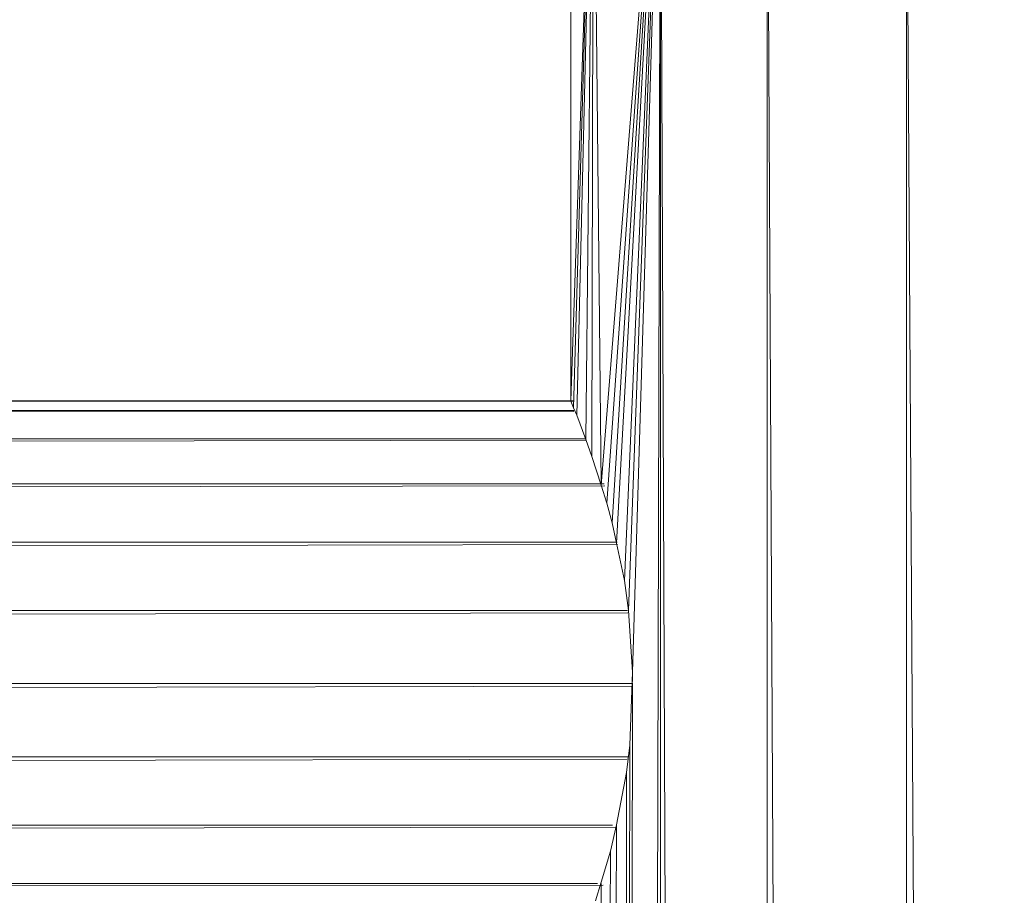
# Model space of a CAD drawing. Units: inches. Extents: x 11 to 6731, y 7 to 4759.
# Drawn here: x 6160 to 6243, y 4226 to 4300 of the extents above; entities that cross this region are included whole.
import ezdxf

# ---------------------------------------------------------------- set-up
doc = ezdxf.new("R2010")
doc.units = ezdxf.units.IN
doc.header["$MEASUREMENT"] = 0

# ---------------------------------------------------------------- blocks, each defined once
blk = doc.blocks.new('76_DWG-539247-North')
at = {"lineweight": 9}
for p, q in [((-8629.037, 2259.066), (-8629.037, 2299.897)), ((-8629.036, 2259.085), (-8627.641, 2299.897)), ((-8628.804, 2258.5), (-8627.574, 2299.897)), ((-8628.525, 2257.865), (-8627.496, 2299.897)), ((-8627.758, 2255.817), (-8627.289, 2299.897)), ((-8627.246, 2254.397), (-8627.159, 2299.897)), ((-8627.13, 0), (-8621.492, 2299.897)), ((-8626.457, 2252.087), (-8626.97, 2299.897)), ((-8626.456, 2251.968), (-8622.643, 2299.897)), ((-8625.99, 2250.437), (-8622.507, 2299.897)), ((-8625.525, 2248.787), (-8622.376, 2299.897)), ((-8625.177, 2247.071), (-8622.276, 2299.897)), ((-8624.502, 2243.915), (-8622.097, 2299.897)), ((-8624.153, 2241.376), (-8622.004, 2299.897)), ((-8623.805, 2236.173), (-8621.902, 2299.897)), ((-8621.456, 0), (-8621.456, 2299.897)), ((-8612.433, 0), (-8621.398, 2299.897)), ((-8612.433, 0), (-8612.433, 2299.897)), ((-8600.69, 0), (-8612.357, 2299.897)), ((-8600.69, 0), (-8600.69, 2299.897)), ((-8587.016, 0), (-8600.601, 2299.897)), ((-8628.788, 2259.056), (-11356.819, 2258.3)), ((-8628.787, 2259.085), (-11356.591, 2259.085)), ((-8628.768, 2259.068), (-8629.037, 2259.066)), ((-8629.037, 2259.066), (-8628.804, 2258.5)), ((-8628.768, 2258.186), (-11357.797, 2255.968)), ((-8628.768, 2258.271), (-11356.847, 2258.271)), ((-8628.804, 2258.5), (-8628.525, 2257.865)), ((-8628.525, 2257.865), (-8627.758, 2255.817)), ((-8627.712, 2255.751), (-11359.112, 2252.219)), ((-8627.752, 2255.884), (-11357.838, 2255.884)), ((-8627.758, 2255.817), (-8627.246, 2254.397)), ((-8627.246, 2254.397), (-8626.456, 2251.968)), ((-8626.16, 2251.916), (-11360.382, 2247.309)), ((-8626.215, 2252.087), (-11359.168, 2252.087)), ((-8626.456, 2251.968), (-8625.99, 2250.437)), ((-8625.99, 2250.437), (-8625.525, 2248.787)), ((-8625.525, 2248.787), (-8625.177, 2247.071)), ((-8625.091, 2246.942), (-11361.402, 2241.573)), ((-8625.125, 2247.14), (-11360.431, 2247.14)), ((-8625.177, 2247.071), (-8624.502, 2243.915)), ((-8624.502, 2243.915), (-8624.153, 2241.376)), ((-8624.233, 2241.378), (-11361.438, 2241.378)), ((-8624.153, 2241.376), (-8623.805, 2236.173)), ((-8624.218, 2241.168), (-11361.922, 2235.403)), ((-8623.805, 2236.173), (-8624.037, 2229.997)), ((-8623.806, 2235.374), (-8623.805, 2236.173)), ((-8623.793, 2235.194), (-11361.922, 2235.194)), ((-8623.808, 2234.985), (-11361.442, 2229.221)), ((-8627.13, 0), (-8623.806, 2235.194)), ((-8627.13, 0), (-8624.037, 2229.997)), ((-8624.037, 2229.997), (-8624.316, 2227.694)), ((-8624.224, 2229.011), (-11361.428, 2229.011)), ((-8624.267, 2228.815), (-11360.489, 2223.447)), ((-8627.13, 0), (-8624.316, 2227.694)), ((-8624.316, 2227.694), (-8625.177, 2223.28)), ((-8625.495, 2223.249), (-11360.454, 2223.249)), ((-8625.205, 2223.08), (-11359.228, 2218.473)), ((-8627.13, 0), (-8625.177, 2223.249)), ((-8625.177, 2223.28), (-8625.688, 2221.052)), ((-8627.13, 0), (-8625.688, 2221.052)), ((-8625.688, 2221.052), (-8626.456, 2218.413)), ((-8626.758, 2218.301), (-11359.173, 2218.301)), ((-8626.286, 2218.17), (-11357.87, 2214.638)), ((-8627.13, 0), (-8626.456, 2218.301)), ((-8626.456, 2218.413), (-8626.944, 2216.856))]:
    blk.add_line(p, q, dxfattribs=at)

msp = doc.modelspace()

# ---------------------------------------------------------------- block references
at = {"lineweight": 9}
msp.add_blockref('76_DWG-539247-North', (14835.104, 2008.665), dxfattribs=at)

doc.saveas('drawing.dxf')
